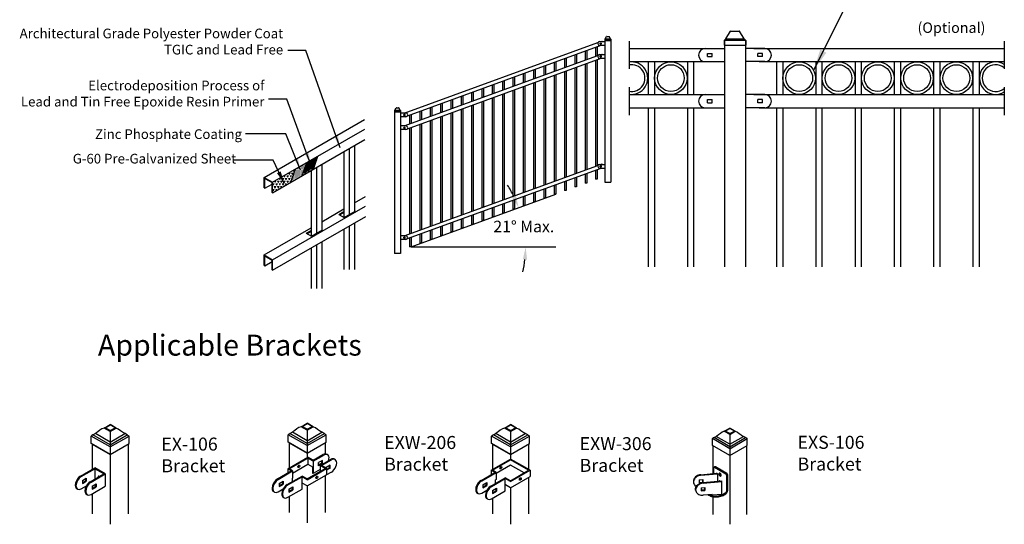
# Model space of a CAD drawing. Units: inches. Extents: x -46 to 582, y -122 to 159.
# Drawn here: x -43 to 192, y -122 to -1 of the extents above; entities that cross this region are included whole.
import ezdxf

# ---------------------------------------------------------------- set-up
doc = ezdxf.new("R2010")
doc.units = ezdxf.units.IN
doc.header["$LTSCALE"] = 0.5
doc.header["$MEASUREMENT"] = 0
doc.header["$PDMODE"] = 35
doc.layers.add('Border', color=7, linetype='Continuous')
doc.layers.add('DIMENSIONS', color=5, linetype='Continuous')
doc.styles.add('Arial', font='arial.ttf')
doc.styles.get("Standard").update_dxf_attribs({"font": 'arial.ttf'})
doc.dimstyles.new('S 1', dxfattribs={"dimtxt": 2.76, "dimasz": 0.62, "dimexe": 0.05, "dimexo": 0.05, "dimgap": 0.59, "dimtad": 0, "dimtih": 1, "dimtoh": 1, "dimdec": 8, "dimzin": 0, "dimdsep": 46, "dimlunit": 5, "dimtxsty": 'Standard', "dimcen": 0, "dimclrd": 256, "dimclre": 256, "dimclrt": 256, "dimadec": 0, "dimazin": 0, "dimtfac": 0.7, "dimtdec": 8, "dimtofl": 0, "dimtmove": 0, "dimatfit": 3, "dimfxl": 0.18, "dimfrac": 1, "dimtolj": 1, "dimtzin": 0, "dimlwd": -1, "dimlwe": -1, "dimarcsym": 0})

# ---------------------------------------------------------------- blocks, each defined once
blk = doc.blocks.new('2.5 Dome Cap')
for p, q in [((-4.92, 0.06), (-0.08, 0.06)), ((-4.82, 0.15), (-4.82, 0.06)), ((-4.7, 0.27), (-3.55, 2.13)), ((-4.7, 0.27), (-0.3, 0.27)), ((-3.49, 2.16), (-1.51, 2.16)), ((-0.3, 0.27), (-1.45, 2.13)), ((-0.18, 0.15), (-0.18, 0.06)), ((-5.08, -0.1), (-5.08, -1.24)), ((-5.08, -1.24), (0.08, -1.24)), ((0.08, -0.1), (0.08, -1.24))]:
    blk.add_line(p, q)
for centre, radius, start, end in [((-4.92, -0.1), 0.16, 90, 180), ((-4.7, 0.15), 0.12, 90, 180), ((-3.49, 2.09), 0.075, 90, 148.23991), ((-1.51, 2.09), 0.075, 31.76009, 90), ((-0.3, 0.15), 0.12, 0, 90), ((-0.08, -0.1), 0.16, 0, 90)]:
    blk.add_arc(centre, radius, start, end)
blk = doc.blocks.new('*D58')
for start, end in [(26.2935, 32.5871), (347.4129, 353.7065)]:
    blk.add_arc((50.32, -55.55), 27.33, start, end)
for points in [[(75.28, -43.25), (74.36, -43.64), (76, -46.2)], [(76.98, -58.52), (77.98, -58.57), (77.64, -55.55)]]:
    blk.add_solid(points)
at = {"layer": 'Defpoints', "color": 0}
for p in [(84.85, -42.98), (77.46, -52.38), (50.32, -55.55), (50.32, -55.55), (84.85, -55.55)]:
    blk.add_point(p, dxfattribs=at)
at = {"insert": (77.2, -50.67), "char_height": 2.76, "attachment_point": 5}
blk.add_mtext('\\A1;21%%D Max.', dxfattribs=at)
blk = doc.blocks.new('2 Post Dome Cap (Isometric)')
for p, q in [((0.173, 0.813), (0.455, 0.976)), ((0.173, 0.813), (0.455, 0.976)), ((1.815, 0.132), (0.407, 0.945)), ((1.245, 1.476), (1.815, 1.805)), ((1.815, 1.147), (1.245, 1.476)), ((1.341, 1.501), (1.816, 1.775)), ((1.815, 1.227), (1.341, 1.501)), ((2.385, 1.476), (1.815, 1.805)), ((1.815, 1.227), (2.289, 1.501)), ((1.815, 1.147), (2.385, 1.476)), ((1.815, 1.227), (1.815, 1.147)), ((1.815, 1.147), (1.815, 0.132)), ((1.815, 0.132), (3.223, 0.945)), ((2.289, 1.501), (1.816, 1.775)), ((3.457, 0.813), (3.183, 0.971)), ((1.815, -0.335), (0, 0.713)), ((0, 0), (0, 0.713)), ((1.815, -1.048), (0, 0)), ((1.815, -0.135), (0.173, 0.813)), ((1.815, -0.135), (3.457, 0.813)), ((1.815, -0.135), (3.457, 0.813)), ((1.815, -0.335), (3.63, 0.713)), ((1.815, 0.132), (1.815, -0.018)), ((1.815, -1.048), (3.63, 0)), ((3.63, 0), (3.63, 0.713)), ((1.815, -0.018), (1.815, -0.075)), ((1.815, -0.075), (1.815, -0.135)), ((1.815, -0.135), (1.815, -0.335)), ((1.815, -0.335), (1.815, -1.048))]:
    blk.add_line(p, q)
for points, knots in [([(1.341, 1.501), (1.309, 1.493), (0.973, 1.413), (0.717, 1.149), (0.455, 0.976)], [0, 0, 0, 0, 0.098845, 1.034208, 1.034208, 1.034208, 1.034208]), ([(2.288, 1.501), (2.32, 1.493), (2.66, 1.412), (2.918, 1.144), (3.183, 0.971)], [0, 0, 0, 0, 0.098845, 1.044644, 1.044644, 1.044644, 1.044644])]:
    blk.add_open_spline(points, degree=3, knots=knots)
for points in [[(0.173, 0.813), (0.11, 0.802), (0.055, 0.757), (0, 0.713)], [(3.457, 0.813), (3.521, 0.802), (3.576, 0.757), (3.63, 0.713)]]:
    blk.add_open_spline(points, degree=3)
blk = doc.blocks.new('EX 106 Bracket')
for p, q in [((-2.73, -1.58), (0.64, 0.37)), ((-2.56, -1.68), (0.64, 0.17)), ((3.14, -1.07), (0.64, 0.37)), ((2.8, -1.07), (0.64, 0.17)), ((0.64, 0.17), (0.64, -2.32)), ((-2.31, -2.63), (-1.37, -2.09)), ((-1.54, -2.19), (-1.54, -2.73)), ((-1.37, -2.09), (-1.37, -2.83)), ((-0.41, -2.92), (2.8, -1.07)), ((-0.24, -3.02), (3.14, -1.07)), ((3.14, -1.07), (3.14, -4.01)), ((-2.56, -4.62), (-1.32, -3.9)), ((-2.31, -2.63), (-2.31, -3.37)), ((-2.31, -3.17), (-1.54, -2.73)), ((-2.31, -3.37), (-1.37, -2.83)), ((-1.37, -2.83), (-1.54, -2.73)), ((-0.24, -5.96), (3.14, -4.01)), ((0.02, -3.98), (0.95, -3.44)), ((0.02, -3.98), (0.02, -4.71)), ((0.02, -4.51), (0.78, -4.07)), ((0.02, -4.71), (0.95, -4.17)), ((0.78, -3.53), (0.78, -4.07)), ((0.95, -4.17), (0.78, -4.07)), ((0.95, -3.44), (0.95, -4.17))]:
    blk.add_line(p, q)
for centre, major_axis, start_param, end_param in [((-2.73, -3.05), (-0.9, -1.56), 3.926991, 6.377566), ((-2.56, -3.15), (-0.9, -1.56), 3.926991, 7.068583), ((1.72, -1.92), (0.165, -0.286), 2.203272, 4.079913), ((-0.41, -4.39), (-0.9, -1.56), 3.926991, 6.377566), ((-0.24, -4.49), (-0.9, -1.56), 3.926991, 7.068583)]:
    blk.add_ellipse(centre, major_axis=major_axis, ratio=0.57735, start_param=start_param, end_param=end_param)
blk = doc.blocks.new('EXW 206 Bracket')
for p, q in [((-0.34, -0.2), (4.48, 2.59)), ((0, -0.2), (4.48, 2.39)), ((5.73, 1.87), (4.48, 2.59)), ((5.74, 1.66), (4.48, 2.39)), ((4.48, 2.39), (4.48, 0.93)), ((5.73, 1.87), (8.07, 3.22)), ((5.74, 1.66), (8.26, 3.11)), ((0.84, -1.17), (4.48, 0.93)), ((4.48, 0.93), (5.55, 0.31)), ((5.55, 0.31), (5.55, -1.17)), ((5.72, 1.67), (5.72, -1.27)), ((7.97, 1.86), (7.05, 1.32)), ((7.05, 0.58), (7.05, 1.31)), ((7.8, 1.22), (7.05, 0.78)), ((7.97, 1.12), (7.05, 0.59)), ((7.38, 0.62), (9.89, 2.07)), ((8.62, -0.1), (7.38, 0.62)), ((7.38, 0.62), (7.38, -0.82)), ((7.73, 0.61), (10.08, 1.97)), ((8.96, -0.1), (7.73, 0.61)), ((7.8, 1.22), (7.8, 1.76)), ((7.8, 1.22), (7.97, 1.12)), ((7.97, 1.12), (7.97, 1.86)), ((9.79, 0.71), (8.87, 0.17)), ((8.87, 0.17), (8.87, -0.04)), ((9.62, 0.07), (8.96, -0.31)), ((9.62, 0.07), (9.62, 0.61)), ((9.62, 0.07), (9.79, -0.03)), ((9.79, -0.03), (9.79, 0.71)), ((-2.79, -2.58), (0.5, -0.68)), ((-2.62, -2.68), (0.84, -0.68)), ((-0.47, -3.92), (3.08, -1.88)), ((0.5, -0.68), (-0.34, -0.2)), ((-0.34, -0.2), (-0.34, -1.17)), ((-0.3, -4.02), (3.08, -2.07)), ((0.84, -0.68), (0, -0.2)), ((0.84, -0.68), (0.84, -2.41)), ((4.31, -2.59), (3.08, -1.88)), ((3.08, -5), (3.08, -2.07)), ((4.31, -2.79), (3.08, -2.07)), ((4.31, -2.79), (8.96, -0.1)), ((4.31, -2.59), (8.62, -0.1)), ((4.31, -4.26), (8.96, -1.57)), ((5.72, -1.27), (5.55, -1.17)), ((7.38, -0.32), (5.72, -1.27)), ((10.08, -0.96), (8.78, -1.71)), ((9.79, -0.03), (8.96, -0.51)), ((8.96, -0.1), (8.96, -1.57)), ((-2.37, -3.64), (-1.43, -3.1)), ((-2.37, -3.64), (-2.37, -4.37)), ((-2.37, -4.18), (-1.6, -3.73)), ((-2.37, -4.37), (-1.43, -3.83)), ((-1.6, -3.19), (-1.6, -3.73)), ((-1.43, -3.83), (-1.6, -3.73)), ((-1.43, -3.1), (-1.43, -3.83)), ((-0.04, -4.98), (0.89, -4.44)), ((0.72, -4.54), (0.72, -5.08)), ((0.84, -2.41), (0.73, -2.47)), ((0.73, -2.47), (0.73, -3.23)), ((0.89, -4.44), (0.89, -5.17)), ((4.31, -4.26), (3.08, -3.55)), ((-2.62, -5.62), (-1.38, -4.9)), ((-0.3, -6.96), (3.08, -5.01)), ((-0.04, -4.98), (-0.04, -5.71)), ((-0.04, -5.52), (0.72, -5.08)), ((-0.04, -5.71), (0.89, -5.17)), ((0.89, -5.17), (0.72, -5.08))]:
    blk.add_line(p, q)
at = {"color": 0}
blk.add_line((8.78, -1.71), (8.78, -1.68), dxfattribs=at)
for centre, major_axis, start_param, end_param in [((8.07, 1.76), (-0.9, -1.55), 3.0391, 3.926991), ((8.26, 1.65), (-0.9, -1.55), 1.989026, 3.926991), ((10.08, 0.5), (-0.9, -1.55), 0.785398, 3.926991), ((2.14, 0.51), (-0.165, -0.286), 0.539919, 2.601674), ((9.89, 0.61), (-0.9, -1.55), 3.0391, 3.926991), ((6.47, -2.08), (-0.165, -0.286), 0.539919, 2.601674), ((-2.79, -4.05), (-0.9, -1.56), 3.926991, 6.377566), ((-2.62, -4.15), (-0.9, -1.56), 3.926991, 7.068583), ((-0.47, -5.39), (-0.9, -1.56), 3.926991, 6.377566), ((-0.3, -5.49), (-0.9, -1.56), 3.926991, 7.068583)]:
    blk.add_ellipse(centre, major_axis=major_axis, ratio=0.57735, start_param=start_param, end_param=end_param)
for centre in [(2.31, 0.42), (6.64, -2.18)]:
    blk.add_ellipse(centre, major_axis=(-0.165, -0.286), ratio=0.57735)
blk = doc.blocks.new('EXW 306 Bracket')
for p, q in [((-0.34, -0.2), (4.31, 2.49)), ((8.96, -0.2), (4.31, 2.49)), ((0, -0.2), (4.31, 2.29)), ((4.31, 1.02), (0.89, -0.96)), ((8.62, -0.2), (4.31, 2.29)), ((7.52, -0.83), (4.31, 1.02)), ((-2.74, -2.61), (0.56, -0.71)), ((-2.57, -2.71), (0.89, -0.71)), ((-0.41, -3.96), (3.05, -1.96)), ((0.56, -0.71), (-0.34, -0.2)), ((-0.34, -0.2), (-0.34, -1.23)), ((-0.24, -4.06), (3.05, -2.15)), ((0.89, -0.71), (0, -0.2)), ((0.89, -0.71), (0.89, -2.38)), ((4.31, -2.69), (3.05, -1.96)), ((3.05, -5.09), (3.05, -2.15)), ((4.31, -2.88), (3.05, -2.15)), ((4.31, -2.69), (3.06, -1.97)), ((4.31, -2.88), (3.06, -2.16)), ((4.31, -2.88), (8.96, -0.2)), ((4.31, -2.69), (8.62, -0.2)), ((4.31, -4.35), (8.96, -1.67)), ((8.96, -0.2), (8.96, -1.67)), ((-2.31, -3.67), (-1.38, -3.13)), ((-2.31, -3.67), (-2.31, -4.4)), ((-2.31, -4.21), (-1.55, -3.77)), ((-2.31, -4.4), (-1.38, -3.86)), ((-1.55, -3.23), (-1.55, -3.77)), ((-1.38, -3.86), (-1.55, -3.77)), ((-1.38, -3.13), (-1.38, -3.86)), ((0.01, -5.01), (0.95, -4.47)), ((0.89, -2.38), (0.74, -2.47)), ((0.74, -3.29), (0.74, -2.47)), ((0.78, -4.57), (0.78, -5.11)), ((0.95, -4.47), (0.95, -5.21)), ((4.31, -4.35), (3.08, -3.64)), ((4.31, -4.35), (3.08, -3.64)), ((-2.57, -5.65), (-1.33, -4.94)), ((-0.24, -7), (3.05, -5.09)), ((0.01, -5.01), (0.01, -5.75)), ((0.01, -5.55), (0.78, -5.11)), ((0.01, -5.75), (0.95, -5.21)), ((0.95, -5.21), (0.78, -5.11))]:
    blk.add_line(p, q)
for centre in [(1.99, 0.41), (6.64, -2.28)]:
    blk.add_ellipse(centre, major_axis=(-0.165, -0.286), ratio=0.57735)
for centre, major_axis, start_param, end_param in [((1.82, 0.51), (-0.165, -0.286), 0.539919, 2.601674), ((6.47, -2.18), (-0.165, -0.286), 0.539919, 2.601674), ((-2.74, -4.08), (-0.9, -1.56), 3.926991, 6.377566), ((-2.57, -4.18), (-0.9, -1.56), 3.926991, 7.068583), ((-0.41, -5.43), (-0.9, -1.56), 3.926991, 6.377566), ((-0.24, -5.53), (-0.9, -1.56), 3.926991, 7.068583)]:
    blk.add_ellipse(centre, major_axis=major_axis, ratio=0.57735, start_param=start_param, end_param=end_param)

msp = doc.modelspace()

# ---------------------------------------------------------------- hatches: boundary and pattern name
at = {"lineweight": 5}
h = msp.add_hatch(dxfattribs=at)
h.set_pattern_fill('ANSI31', color=256, scale=2, style=0)
h.set_pattern_definition([(45, (-1054.2642, -374.68762), (-0.176776695, 0.176776695), [])])
h.paths.add_polyline_path([(27.09004, -36.74006), (28.09201, -33.85218), (25.39284, -35.41054), (24.39087, -38.29843)])
at = {"lineweight": 20}
h = msp.add_hatch(dxfattribs=at)
h.set_pattern_fill('TRIANG', color=256, scale=2, style=0)
h.set_pattern_definition([(60, (-1054.2642, -374.6876), (-0.375, 0.64951905), [0.375, -0.375]), (120, (-1054.2642, -374.6876), (-0.75, 4e-10), [0.375, -0.375]), (0, (-1054.4517, -374.36286), (0.375, 0.64951905), [0.375, -0.375])])
h.paths.add_polyline_path([(21.69171, -39.85679), (22.69368, -36.9689), (17.26997, -40.10028), (17.26997, -42.40968)])
at = {"lineweight": 5}
h = msp.add_hatch(dxfattribs=at)
h.set_pattern_fill('DOTS', color=256, scale=2, style=0)
h.set_pattern_definition([(0, (-1054.26421, -374.68762), (0.0625, 0.125), [0, -0.125])])
h.paths.add_polyline_path([(24.39087, -38.29843), (25.39284, -35.41054), (22.69368, -36.9689), (21.69171, -39.85679)])

# ---------------------------------------------------------------- linework, layer by layer
for p, q in [((125.39936, -5.91013), (126.54715, -4.05605)), ((126.61092, -4.02053), (128.5894, -4.02053)), ((129.80096, -5.91013), (128.65317, -4.05605)), ((48.66327, -23.59724), (94.87686, -6.77687)), ((95.26182, -6.55096), (96.55682, -6.55096)), ((95.41932, -6.93389), (95.55628, -6.88404)), ((95.41932, -6.88404), (95.73432, -6.88404)), ((95.41932, -7.09404), (95.41932, -6.88404)), ((95.49755, -6.55096), (95.81963, -6.43373)), ((95.59331, -7.09404), (95.73432, -7.04272)), ((95.73432, -7.09404), (95.73432, -6.88404)), ((95.8623, -6.55096), (95.81963, -6.43373)), ((96.55682, -5.93232), (96.55682, -40.09232)), ((96.55682, -5.93232), (97.95682, -5.93232)), ((97.95682, -5.93232), (97.95682, -40.09232)), ((102.35016, -6.44008), (102.35016, -13.06508)), ((125.02336, -6.28133), (125.02336, -7.42053)), ((125.10016, -6.18383), (125.10016, -60.31508)), ((125.10016, -6.18383), (130.10016, -6.18383)), ((125.18336, -6.12133), (130.01696, -6.12133)), ((125.27936, -6.03013), (125.27936, -6.12133)), ((125.39936, -5.91013), (129.80096, -5.91013)), ((129.92096, -6.03013), (129.92096, -6.12133)), ((130.10016, -6.18383), (130.10016, -60.31508)), ((130.17696, -6.28133), (130.17696, -7.42053)), ((191.85016, -6.44008), (191.85016, -13.06508)), ((49.4385, -24.24624), (95.65183, -7.42596)), ((91.83266, -8.81603), (91.83266, -10.96565)), ((92.25266, -8.66316), (92.25266, -10.81278)), ((94.29935, -7.91822), (94.29935, -10.06784)), ((94.71935, -7.76536), (94.71935, -9.91497)), ((95.26182, -7.42596), (96.55682, -7.42596)), ((95.41932, -7.09404), (95.73432, -7.09404)), ((102.35016, -8.19008), (123.10016, -8.19008)), ((120.47516, -8.19008), (125.10016, -8.19008)), ((121.03766, -9.37965), (122.16266, -9.37965)), ((121.03766, -10.12965), (121.03766, -9.37965)), ((122.16266, -10.12965), (122.16266, -9.37965)), ((125.02336, -7.42053), (130.17696, -7.42053)), ((125.10016, -8.19008), (125.10016, -11.31508)), ((134.72516, -8.19008), (130.10016, -8.19008)), ((130.10016, -8.19008), (130.10016, -11.31508)), ((132.10016, -8.19008), (191.85016, -8.19008)), ((134.16266, -9.37965), (133.03766, -9.37965)), ((133.03766, -10.12965), (133.03766, -9.37965)), ((134.16266, -10.12965), (134.16266, -9.37965)), ((48.6654, -26.67724), (94.87633, -9.85784)), ((49.43796, -27.32721), (95.65396, -10.50596)), ((84.43258, -11.50944), (84.43258, -13.65905)), ((84.85258, -11.35657), (84.85258, -13.50619)), ((86.89927, -10.61163), (86.89927, -12.76125)), ((87.31927, -10.45876), (87.31927, -12.60838)), ((89.36597, -9.71383), (89.36597, -11.86345)), ((89.78597, -9.56096), (89.78597, -11.71058)), ((92.25266, -11.74393), (92.25266, -37.04085)), ((94.29935, -10.999), (94.29935, -36.29591)), ((94.71935, -10.84613), (94.71935, -36.14304)), ((95.26182, -9.63096), (96.55682, -9.63096)), ((95.26182, -10.50596), (96.55682, -10.50596)), ((95.41932, -10.01466), (95.55841, -9.96404)), ((95.41932, -9.96404), (95.73432, -9.96404)), ((95.41932, -10.17404), (95.41932, -9.96404)), ((95.41932, -10.17404), (95.73432, -10.17404)), ((95.49968, -9.63096), (95.81995, -9.51439)), ((95.59544, -10.17404), (95.73432, -10.12349)), ((95.73432, -10.17404), (95.73432, -9.96404)), ((95.86238, -9.63096), (95.81995, -9.51439)), ((102.35016, -11.31508), (121.85016, -11.31508)), ((106.85016, -11.31508), (106.85016, -19.19008)), ((108.35016, -11.31508), (108.35016, -19.19008)), ((116.22516, -11.31508), (116.22516, -19.19008)), ((117.72516, -11.31508), (117.72516, -19.19008)), ((120.47516, -11.31508), (125.10016, -11.31508)), ((121.03766, -10.12965), (122.16266, -10.12965)), ((134.72516, -11.31508), (130.10016, -11.31508)), ((134.16266, -10.12965), (133.03766, -10.12965)), ((133.35016, -11.31508), (191.85016, -11.31508)), ((137.47516, -11.31508), (137.47516, -19.19008)), ((138.97516, -11.31508), (138.97516, -19.19008)), ((146.85016, -11.31508), (146.85016, -19.19008)), ((148.35016, -11.31508), (148.35016, -19.19008)), ((156.22516, -11.31508), (156.22516, -19.19008)), ((157.72516, -11.31508), (157.72516, -19.19008)), ((165.60016, -11.31508), (165.60016, -19.19008)), ((167.10016, -11.31508), (167.10016, -19.19008)), ((174.97516, -11.31508), (174.97516, -19.19008)), ((176.47516, -11.31508), (176.47516, -19.19008)), ((184.35016, -11.31508), (184.35016, -19.19008)), ((185.85016, -11.31508), (185.85016, -19.19008)), ((77.4525, -14.04998), (77.4525, -16.1996)), ((79.49919, -13.30504), (79.49919, -15.45466)), ((79.91919, -13.15217), (79.91919, -15.30179)), ((81.96589, -12.40724), (81.96589, -14.55686)), ((82.38589, -12.25437), (82.38589, -14.40399)), ((86.89927, -13.69241), (86.89927, -38.98932)), ((87.31927, -13.53954), (87.31927, -38.83645)), ((89.36597, -12.7946), (89.36597, -38.09152)), ((89.78597, -12.64174), (89.78597, -37.93865)), ((91.83266, -11.8968), (91.83266, -37.19372)), ((72.09911, -15.99845), (72.09911, -18.14807)), ((72.51911, -15.84558), (72.51911, -17.9952)), ((74.56581, -15.10065), (74.56581, -17.25027)), ((74.98581, -14.94778), (74.98581, -17.0974)), ((77.0325, -14.20284), (77.0325, -16.35246)), ((79.49919, -16.38582), (79.49919, -41.68273)), ((79.91919, -16.23295), (79.91919, -41.52986)), ((81.96589, -15.48801), (81.96589, -40.78493)), ((82.38589, -15.33514), (82.38589, -40.63206)), ((84.43258, -14.59021), (84.43258, -39.88712)), ((84.85258, -14.43734), (84.85258, -39.73426)), ((64.69904, -18.69186), (64.69904, -20.84148)), ((65.11904, -18.53899), (65.11904, -20.68861)), ((67.16573, -17.79406), (67.16573, -19.94367)), ((67.58573, -17.64119), (67.58573, -19.79081)), ((69.63242, -16.89625), (69.63242, -19.04587)), ((70.05242, -16.74338), (70.05242, -18.893)), ((74.56581, -18.18142), (74.56581, -43.47834)), ((74.98581, -18.02855), (74.98581, -43.32547)), ((77.0325, -17.28362), (77.0325, -42.58053)), ((77.4525, -17.13075), (77.4525, -42.42767)), ((102.35016, -17.44008), (102.35016, -24.06508)), ((191.85016, -17.44008), (191.85016, -24.06508)), ((59.76565, -20.48746), (59.76565, -22.63708)), ((60.18565, -20.3346), (60.18565, -22.48422)), ((62.23234, -19.58966), (62.23234, -21.73928)), ((62.65234, -19.43679), (62.65234, -21.58641)), ((67.16573, -20.87483), (67.16573, -46.17174)), ((67.58573, -20.72196), (67.58573, -46.01888)), ((69.63242, -19.97703), (69.63242, -45.27394)), ((70.05242, -19.82416), (70.05242, -45.12107)), ((72.09911, -19.07922), (72.09911, -44.37614)), ((72.51911, -18.92636), (72.51911, -44.22327)), ((102.35016, -19.19008), (123.10016, -19.19008)), ((120.47516, -19.19008), (125.10016, -19.19008)), ((121.03766, -20.37965), (122.16266, -20.37965)), ((121.03766, -21.12965), (121.03766, -20.37965)), ((121.03766, -21.12965), (122.16266, -21.12965)), ((122.16266, -21.12965), (122.16266, -20.37965)), ((125.10016, -19.19008), (125.10016, -22.31508)), ((134.72516, -19.19008), (130.10016, -19.19008)), ((130.10016, -19.19008), (130.10016, -22.31508)), ((132.10016, -19.19008), (191.85016, -19.19008)), ((134.16266, -20.37965), (133.03766, -20.37965)), ((133.03766, -21.12965), (133.03766, -20.37965)), ((134.16266, -21.12965), (133.03766, -21.12965)), ((134.16266, -21.12965), (134.16266, -20.37965)), ((46.36254, -22.9786), (46.36254, -57.1386)), ((46.36254, -22.9786), (47.76254, -22.9786)), ((47.76254, -22.9786), (47.76254, -57.1386)), ((52.36557, -23.18087), (52.36557, -25.33049)), ((52.78557, -23.028), (52.78557, -25.17762)), ((54.83226, -22.28307), (54.83226, -24.43269)), ((55.25226, -22.1302), (55.25226, -24.27982)), ((57.29896, -21.38527), (57.29896, -23.53489)), ((57.71896, -21.2324), (57.71896, -23.38202)), ((60.18565, -23.41537), (60.18565, -48.71229)), ((62.23234, -22.67044), (62.23234, -47.96735)), ((62.65234, -22.51757), (62.65234, -47.81448)), ((64.69904, -21.77263), (64.69904, -47.06955)), ((65.11904, -21.61977), (65.11904, -46.91668)), ((102.35016, -22.31508), (121.85016, -22.31508)), ((106.85016, -22.31508), (106.85016, -60.31508)), ((108.35016, -22.31508), (108.35016, -60.31508)), ((116.22516, -22.31508), (116.22516, -60.31508)), ((117.72516, -22.31508), (117.72516, -60.31508)), ((120.47516, -22.31508), (125.10016, -22.31508)), ((134.72516, -22.31508), (130.10016, -22.31508)), ((133.35016, -22.31508), (191.85016, -22.31508)), ((137.47516, -22.31508), (137.47516, -60.31508)), ((138.97516, -22.31508), (138.97516, -60.31508)), ((146.85016, -22.31508), (146.85016, -60.31508)), ((148.35016, -22.31508), (148.35016, -60.31508)), ((156.22516, -22.31508), (156.22516, -60.31508)), ((157.72516, -22.31508), (157.72516, -60.31508)), ((165.60016, -22.31508), (165.60016, -60.31508)), ((167.10016, -22.31508), (167.10016, -60.31508)), ((174.97516, -22.31508), (174.97516, -60.31508)), ((176.47516, -22.31508), (176.47516, -60.31508)), ((184.35016, -22.31508), (184.35016, -60.31508)), ((185.85016, -22.31508), (185.85016, -60.31508)), ((15.26997, -38.94558), (39.20427, -25.12711)), ((49.05754, -23.59724), (47.76254, -23.59724)), ((49.05754, -24.47224), (47.76254, -24.47224)), ((48.58504, -23.98017), (48.722, -23.93032)), ((48.90004, -23.93032), (48.58504, -23.93032)), ((48.58504, -24.14032), (48.58504, -23.93032)), ((48.90004, -24.14032), (48.58504, -24.14032)), ((48.90004, -24.089), (48.75903, -24.14032)), ((48.90004, -24.14032), (48.90004, -23.93032)), ((49.89888, -24.07868), (49.89888, -26.22829)), ((50.31888, -23.92581), (50.31888, -26.07543)), ((54.83226, -25.36384), (54.83226, -50.66076)), ((55.25226, -25.21098), (55.25226, -50.50789)), ((57.29896, -24.46604), (57.29896, -49.76296)), ((57.71896, -24.31317), (57.71896, -49.61009)), ((59.76565, -23.56824), (59.76565, -48.86515)), ((17.26997, -40.10028), (39.23218, -27.42039)), ((49.05754, -26.67724), (47.76254, -26.67724)), ((49.05754, -27.55224), (47.76254, -27.55224)), ((48.72243, -27.01032), (48.58504, -27.06033)), ((48.90004, -27.01032), (48.58504, -27.01032)), ((48.58504, -27.22032), (48.58504, -27.01032)), ((48.90004, -27.22032), (48.58504, -27.22032)), ((48.90004, -27.16916), (48.75946, -27.22032)), ((48.90004, -27.22032), (48.90004, -27.01032)), ((49.89888, -27.15945), (49.89888, -52.45636)), ((50.31888, -27.00658), (50.31888, -52.3035)), ((52.36557, -26.26165), (52.36557, -51.55856)), ((52.78557, -26.10878), (52.78557, -51.40569)), ((17.26997, -42.61951), (39.26263, -29.92204)), ((34.27232, -32.8032), (34.27232, -48.48149)), ((35.52232, -32.08151), (35.52232, -47.80107)), ((36.77232, -31.35982), (36.77232, -47.07939)), ((26.999, -37.00245), (28.09201, -33.85218)), ((21.60067, -40.11918), (22.69368, -36.9689)), ((24.29984, -38.56082), (25.39284, -35.41054)), ((26.4781, -37.3032), (26.4781, -52.98149)), ((27.7281, -36.58151), (27.7281, -52.30107)), ((28.9781, -35.85982), (28.9781, -51.57939)), ((48.66529, -52.90535), (94.87889, -36.08498)), ((49.44052, -53.55435), (95.65386, -36.73407)), ((94.29935, -37.22707), (94.29935, -39.38888)), ((94.71935, -37.0742), (94.71935, -39.38888)), ((95.26182, -35.85907), (96.55682, -35.85907)), ((95.26182, -36.73407), (96.55682, -36.73407)), ((95.41932, -36.24273), (95.5583, -36.19215)), ((95.41932, -36.19215), (95.73432, -36.19215)), ((95.41932, -36.40215), (95.41932, -36.19215)), ((95.41932, -36.40215), (95.73432, -36.40215)), ((95.49957, -35.85907), (95.82166, -35.74184)), ((95.59533, -36.40215), (95.73432, -36.35156)), ((95.73432, -36.40215), (95.73432, -36.19215)), ((95.86433, -35.85907), (95.82166, -35.74184)), ((96.55682, -35.85907), (96.55682, -36.73407)), ((15.26997, -38.94558), (17.26997, -40.10028)), ((15.26997, -41.46481), (15.26997, -38.94558)), ((15.40797, -39.1846), (17.13197, -40.17995)), ((15.40797, -41.54448), (15.40797, -39.1846)), ((86.89927, -39.92048), (86.89927, -42.08229)), ((87.31927, -39.76761), (87.31927, -42.08229)), ((89.36597, -39.02267), (89.36597, -41.18449)), ((89.78597, -38.86981), (89.78597, -41.18449)), ((91.83266, -38.12487), (91.83266, -40.28669)), ((92.25266, -37.972), (92.25266, -40.28669)), ((94.71935, -39.38888), (94.29935, -39.38888)), ((15.26997, -41.46481), (15.40797, -41.54448)), ((15.40797, -41.54448), (17.13197, -40.54913)), ((17.13197, -42.53984), (17.13197, -40.17995)), ((17.26997, -42.61951), (17.26997, -40.10028)), ((81.96589, -41.71608), (81.96589, -43.8779)), ((82.38589, -41.56321), (82.38589, -43.8779)), ((84.43258, -40.81828), (84.43258, -42.9801)), ((84.85258, -40.66541), (84.85258, -42.9801)), ((87.31927, -42.08229), (86.89927, -42.08229)), ((89.78597, -41.18449), (89.36597, -41.18449)), ((92.25266, -40.28669), (91.83266, -40.28669)), ((96.55682, -40.09232), (97.95682, -40.09232)), ((17.13197, -42.53984), (17.26997, -42.61951)), ((36.77232, -45.03907), (39.42798, -43.50582)), ((50.31888, -55.54934), (84.85258, -42.9801)), ((74.56581, -44.40949), (74.56581, -46.57131)), ((74.98581, -44.25662), (74.98581, -46.57131)), ((77.0325, -43.51169), (77.0325, -45.6735)), ((77.4525, -43.35882), (77.4525, -45.6735)), ((79.49919, -42.61389), (79.49919, -44.7757)), ((79.91919, -42.46102), (79.91919, -44.7757)), ((82.38589, -43.8779), (81.96589, -43.8779)), ((84.85258, -42.9801), (84.43258, -42.9801)), ((17.26997, -58.60816), (39.4559, -45.79911)), ((28.9781, -49.53907), (34.27232, -46.48245)), ((34.30807, -48.50212), (36.9396, -46.98281)), ((36.9396, -46.98281), (36.77232, -46.88623)), ((67.58573, -46.95003), (67.58573, -49.26472)), ((69.63242, -46.2051), (69.63242, -48.36691)), ((70.05242, -46.05223), (70.05242, -48.36691)), ((72.09911, -45.30729), (72.09911, -47.46911)), ((72.51911, -45.15443), (72.51911, -47.46911)), ((74.98581, -46.57131), (74.56581, -46.57131)), ((77.4525, -45.6735), (77.0325, -45.6735)), ((79.91919, -44.7757), (79.49919, -44.7757)), ((17.26997, -61.12739), (39.48635, -48.30076)), ((33.06468, -47.78425), (34.27232, -47.08702)), ((33.06468, -47.78425), (34.30807, -48.50212)), ((33.23691, -47.88369), (34.27232, -47.2859)), ((62.23234, -48.89851), (62.23234, -51.06032)), ((62.65234, -48.74564), (62.65234, -51.06032)), ((64.69904, -48.0007), (64.69904, -50.16252)), ((65.11904, -47.84784), (65.11904, -50.16252)), ((67.16573, -47.1029), (67.16573, -49.26472)), ((67.58573, -49.26472), (67.16573, -49.26472)), ((70.05242, -48.36691), (69.63242, -48.36691)), ((72.51911, -47.46911), (72.09911, -47.46911)), ((15.26997, -57.45346), (26.4781, -50.98245)), ((25.27045, -52.28425), (26.4781, -51.58702)), ((26.51384, -53.00212), (29.14537, -51.48281)), ((29.14537, -51.48281), (28.9781, -51.38623)), ((34.27232, -51.31108), (34.27232, -60.95611)), ((35.52232, -50.58939), (35.52232, -60.95611)), ((36.77232, -49.8677), (36.77232, -60.95611)), ((54.83226, -51.59191), (54.83226, -53.75373)), ((55.25226, -51.43905), (55.25226, -53.75373)), ((57.29896, -50.69411), (57.29896, -52.85593)), ((57.71896, -50.54124), (57.71896, -52.85593)), ((59.76565, -49.79631), (59.76565, -51.95812)), ((60.18565, -49.64344), (60.18565, -51.95812)), ((62.65234, -51.06032), (62.23234, -51.06032)), ((65.11904, -50.16252), (64.69904, -50.16252)), ((25.27045, -52.28425), (26.51384, -53.00212)), ((25.44269, -52.38369), (26.4781, -51.7859)), ((49.05754, -52.90535), (47.76254, -52.90535)), ((47.76254, -52.90535), (47.76254, -53.78035)), ((49.05754, -53.78035), (47.76254, -53.78035)), ((48.72233, -53.23843), (48.58504, -53.2884)), ((48.90004, -53.23843), (48.58504, -53.23843)), ((48.58504, -53.44843), (48.58504, -53.23843)), ((48.90004, -53.44843), (48.58504, -53.44843)), ((48.90004, -53.39723), (48.75936, -53.44843)), ((48.90004, -53.44843), (48.90004, -53.23843)), ((49.89888, -53.38752), (49.89888, -55.54934)), ((50.31888, -53.23465), (50.31888, -55.54934)), ((52.36557, -52.48972), (52.36557, -54.65153)), ((52.78557, -52.33685), (52.78557, -54.65153)), ((55.25226, -53.75373), (54.83226, -53.75373)), ((57.71896, -52.85593), (57.29896, -52.85593)), ((60.18565, -51.95812), (59.76565, -51.95812)), ((26.4781, -55.81108), (26.4781, -65.45611)), ((27.7281, -55.08939), (27.7281, -65.45611)), ((28.9781, -54.3677), (28.9781, -65.45611)), ((50.31888, -55.54934), (49.89888, -55.54934)), ((50.31888, -55.54934), (84.85258, -55.54934)), ((52.78557, -54.65153), (52.36557, -54.65153)), ((15.26997, -57.45346), (17.26997, -58.60816)), ((15.26997, -59.97269), (15.26997, -57.45346)), ((15.40797, -57.69248), (17.13197, -58.68783)), ((15.40797, -60.05236), (15.40797, -57.69248)), ((17.13197, -61.04772), (17.13197, -58.68783)), ((17.26997, -61.12739), (17.26997, -58.60816)), ((47.76254, -57.1386), (46.36254, -57.1386)), ((15.26997, -59.97269), (15.40797, -60.05236)), ((15.40797, -60.05236), (17.13197, -59.05701)), ((17.13197, -61.04772), (17.26997, -61.12739)), ((-25.81829, -102.58975), (-25.81829, -108.66305)), ((-25.81829, -102.58975), (-21.50579, -105.07957)), ((-21.50579, -105.07957), (-17.19329, -102.58975)), ((-17.19329, -102.58975), (-17.19329, -119.26254)), ((21.20018, -102.27132), (21.20018, -108.34462)), ((21.20018, -102.27132), (25.51268, -104.76114)), ((25.51268, -104.76114), (29.82518, -102.27132)), ((29.82518, -102.27132), (29.82518, -104.95204)), ((69.72834, -102.58975), (69.72834, -108.66305)), ((69.72834, -102.58975), (74.04084, -105.07957)), ((74.04084, -105.07957), (78.35334, -102.58975)), ((78.35334, -102.58975), (78.35334, -108.6638)), ((122.28763, -103.0185), (122.28763, -109.65199)), ((130.44946, -119.38883), (130.44946, -103.0185)), ((-21.50579, -105.07957), (-21.50579, -121.75237)), ((25.51268, -104.76114), (25.51268, -105.85479)), ((74.04084, -105.07957), (74.04084, -106.17323)), ((126.35555, -105.3394), (126.35555, -121.75237)), ((122.76463, -108.04982), (122.5139, -108.19456)), ((122.94191, -108.06737), (122.69118, -108.21212)), ((125.61636, -109.6113), (122.94191, -108.06737)), ((29.82518, -110.11311), (29.82518, -118.94411)), ((119.42062, -109.90585), (123.2056, -109.57071)), ((119.45646, -110.04074), (123.41295, -109.69041)), ((122.44045, -108.35691), (122.44045, -109.63846)), ((125.36563, -109.75604), (122.69118, -108.21212)), ((123.41295, -109.69041), (123.2056, -109.57071)), ((123.41295, -109.69041), (123.41295, -111.4852)), ((125.36563, -109.75604), (125.61636, -109.6113)), ((125.86709, -110.04558), (125.61636, -110.19032)), ((125.61636, -113.76124), (125.61636, -110.19032)), ((125.86709, -113.61649), (125.86709, -110.04558)), ((25.51268, -112.60293), (25.51268, -121.43394)), ((78.35334, -110.52718), (78.35334, -119.26254)), ((117.70714, -111.80877), (117.74298, -111.94366)), ((119.01835, -111.16528), (119.89457, -111.0877)), ((119.01835, -111.16528), (119.01835, -111.88911)), ((119.01835, -111.75105), (119.85873, -111.67664)), ((119.01835, -111.88911), (119.67251, -111.83119)), ((119.85873, -111.09087), (119.85873, -111.67664)), ((119.85873, -111.67664), (119.89079, -111.79731)), ((119.89457, -111.0877), (119.89457, -111.79692)), ((119.92237, -111.79428), (124.43196, -111.39498)), ((119.9582, -111.92917), (124.4678, -111.52986)), ((124.00826, -111.41987), (124.00765, -111.43255)), ((124.4678, -111.52986), (124.43196, -111.39498)), ((124.4678, -114.4252), (124.4678, -111.52986)), ((-25.81829, -114.48525), (-25.81829, -119.26254)), ((74.04084, -112.92137), (74.04084, -121.75237)), ((118.20889, -113.6972), (118.24472, -113.83209)), ((119.5201, -113.05371), (120.39631, -112.97612)), ((119.5201, -113.05371), (119.5201, -113.77754)), ((120.36047, -113.56507), (119.5201, -113.63948)), ((119.5201, -113.77754), (120.39631, -113.69996)), ((122.13122, -114.63209), (119.9582, -114.8245)), ((120.36047, -113.56507), (120.36047, -112.9793)), ((120.36047, -113.56507), (120.39631, -113.69996)), ((120.39631, -112.97612), (120.39631, -113.69996)), ((122.08112, -114.63653), (122.09538, -114.69023)), ((122.11623, -114.73267), (124.45281, -114.52578)), ((124.61344, -114.62974), (125.36563, -114.19551)), ((124.61344, -114.91928), (125.36563, -114.48505)), ((21.20018, -115.13654), (21.20018, -118.94411)), ((69.72834, -115.51931), (69.72834, -119.26254)), ((122.28763, -115.22294), (122.28763, -119.38883))]:
    msp.add_line(p, q)
at = {"flags": 128}
for points in [[(119.42062, -109.90585), (119.14648, -109.94795), (118.87909, -110.02465), (118.62504, -110.13408), (118.39057, -110.27353), (118.18147, -110.43958), (118.00288, -110.62813), (117.85919, -110.83455), (117.75396, -111.05374), (117.68977, -111.28031), (117.66819, -111.50869), (117.68977, -111.73324), (117.70714, -111.80877)], [(119.45646, -110.04074), (119.18232, -110.08283), (118.91493, -110.15954), (118.66087, -110.26897), (118.42641, -110.40842), (118.2173, -110.57447), (118.03871, -110.76302), (117.89503, -110.96943), (117.7898, -111.18862), (117.7256, -111.4152), (117.70403, -111.64357), (117.7256, -111.86813), (117.7898, -112.08333), (117.89503, -112.28389), (118.03871, -112.46486), (118.2173, -112.62178), (118.3643, -112.71725)], [(124.30003, -110.05774), (124.28531, -109.9474), (124.24275, -109.83202), (124.17697, -109.72411), (124.09508, -109.63537), (124.00597, -109.5754), (123.91929, -109.55071), (123.84444, -109.56397), (123.78952, -109.61374), (123.76048, -109.69464), (123.76048, -109.7979), (123.78952, -109.91232), (123.84444, -110.0255), (123.91929, -110.12519), (124.00597, -110.20058), (124.09508, -110.24349), (124.17697, -110.24929), (124.24275, -110.21733), (124.28531, -110.15109), (124.30003, -110.05774)], [(118.20889, -113.6972), (118.19151, -113.62167), (118.16993, -113.39712), (118.19151, -113.16874), (118.2557, -112.94217), (118.36093, -112.72298), (118.50462, -112.51656), (118.68321, -112.32801), (118.89231, -112.16196), (119.12678, -112.02251), (119.38083, -111.91308), (119.64822, -111.83638), (119.92237, -111.79428)], [(119.9582, -111.92917), (119.68406, -111.97126), (119.41667, -112.04797), (119.16262, -112.1574), (118.92815, -112.29685), (118.71905, -112.4629), (118.54045, -112.65145), (118.39677, -112.85786), (118.29154, -113.07705), (118.22734, -113.30363), (118.20577, -113.532), (118.22734, -113.75656), (118.29154, -113.97176), (118.39677, -114.17232), (118.54045, -114.35329), (118.71905, -114.51021), (118.92815, -114.63923), (119.16262, -114.73716), (119.41667, -114.8016), (119.68406, -114.83095), (119.9582, -114.8245)], [(124.02851, -111.4307), (124.00597, -111.41876), (123.91929, -111.39407), (123.84444, -111.40733), (123.79327, -111.45153)], [(124.61344, -114.91928), (124.38227, -115.0349), (124.12603, -115.13132), (123.84948, -115.20674), (123.55773, -115.25977), (123.25621, -115.28942), (122.95051, -115.29514), (122.64629, -115.27683), (122.34921, -115.23483), (122.06477, -115.16991), (121.79824, -115.08329), (121.55458, -114.97656), (121.3383, -114.8517), (121.16136, -114.71797)], [(122.09538, -114.69023), (122.10238, -114.71283), (122.1091, -114.72715), (122.11529, -114.73264), (122.12073, -114.72907), (122.12518, -114.7166), (122.12849, -114.69569), (122.13053, -114.66716), (122.13122, -114.63209)]]:
    msp.add_lwpolyline(points, dxfattribs=at)
for centre in [(112.28766, -15.25258), (142.91266, -15.25258), (152.28766, -15.25258), (161.66266, -15.25258), (171.03766, -15.25258), (180.41266, -15.25258)]:
    msp.add_circle(centre, 3.875)
for centre, radius, start, end in [((126.61092, -4.09553), 0.075, 90, 148.2399133), ((128.5894, -4.09553), 0.075, 31.7600867, 90), ((95.26182, -6.98846), 0.4375, 90, 270), ((125.18336, -6.28133), 0.16, 90, 180), ((125.39936, -6.03013), 0.12, 90, 180), ((129.80096, -6.03013), 0.12, 0, 90), ((130.01696, -6.28133), 0.16, 0, 90), ((120.47516, -9.75258), 1.5625, 90, 270), ((134.72516, -9.75258), 1.5625, 270, 90), ((95.26182, -10.06846), 0.4375, 90, 270), ((102.91266, -15.25258), 3.875, 260.7182009, 99.2817991), ((189.78766, -15.25258), 3.875, 57.8418495, 302.1581505), ((120.47516, -20.75258), 1.5625, 90, 270), ((134.72516, -20.75258), 1.5625, 270, 90), ((49.05754, -24.03474), 0.4375, 270, 90), ((49.05754, -27.11474), 0.4375, 270, 90), ((95.26182, -36.29657), 0.4375, 90, 270), ((49.05754, -53.34285), 0.4375, 270, 90), ((122.83804, -108.21236), 0.17835, 54.3824225, 114.307119), ((122.5933, -108.33211), 0.15485, 50.7967148, 189.214037), ((124.56939, -109.58863), 0.56126, 178.7625668, 241.2320567), ((125.07199, -110.21509), 0.54493, 2.6054785, 57.3945217), ((125.32272, -110.07035), 0.54493, 2.6054785, 57.3945217), ((123.02583, -111.538), 3.47554, 244.8374229, 297.1805008), ((124.32292, -114.45502), 0.14792, 331.4185138, 11.6293226), ((124.77836, -113.56695), 1.08986, 302.6054783, 357.3945215), ((125.07199, -113.73646), 0.54493, 302.6054783, 357.3945215)]:
    msp.add_arc(centre, radius, start, end)
at = {"layer": 'Border'}
for centre in [(112.28766, -15.25258), (142.91266, -15.25258), (152.28766, -15.25258), (161.66266, -15.25258), (171.03766, -15.25258), (180.41266, -15.25258)]:
    msp.add_circle(centre, 3.19895, dxfattribs=at)
for centre, start, end in [((102.91266, -15.25258), 258.7332598, 101.2667402), ((189.78766, -15.25258), 49.8535402, 310.1464598)]:
    msp.add_arc(centre, 3.19895, start, end, dxfattribs=at)
at = {"layer": 'DIMENSIONS'}
msp.add_line((125.09633, -17.67805), (125.11135, -17.67805), dxfattribs=at)

# ---------------------------------------------------------------- block references
for name, p, xscale, yscale, zscale in [('2.5 Dome Cap', (97.95682, -5.93232), 0.2800000000000011, 0.2800000000000011, 0.2800000000000011), ('2.5 Dome Cap', (47.76254, -22.9786), 0.2800000000000011, 0.2800000000000011, 0.2800000000000011), ('2 Post Dome Cap (Isometric)', (-26.04376, -102.45957), 2.5, 2.5, 2.5), ('2 Post Dome Cap (Isometric)', (20.97471, -102.14114), 2.5, 2.5, 2.5), ('2 Post Dome Cap (Isometric)', (69.50286, -102.45957), 2.5, 2.5, 2.5), ('2 Post Dome Cap (Isometric)', (122.18476, -102.9314), 2.297714688, 2.297714688, 2.297714688)]:
    msp.add_blockref(name, p, dxfattribs=dict(xscale=xscale, yscale=yscale, zscale=zscale))
for name, p in [('EXW 206 Bracket', (21.20018, -108.34462)), ('EXW 306 Bracket', (69.72834, -108.66305)), ('EX 106 Bracket', (-25.81829, -108.66305))]:
    msp.add_blockref(name, p)

# ---------------------------------------------------------------- texts
at = {"style": 'Arial'}
msp.add_text('(Optional)', height=2.5, dxfattribs=at).set_placement((171.13932, -4.46435))
for s, insert, char_height, attachment_point in [('\\A1;Architectural Grade Polyester Powder Coat\\PTGIC and Lead Free', (19.78082, -9.60927), 2.3125, 9), ('\\A1;Electrodeposition Process of \\PLead and Tin Free Epoxide Resin Primer', (15.31243, -22.02621), 2.3125, 9), ('\\A1;Zinc Phosphate Coating', (9.96103, -29.78048), 2.3125, 9), ('Applicable Brackets', (-24.42378, -76.4861), 5, 1)]:
    msp.add_mtext(s, dxfattribs=dict(at, insert=insert, char_height=char_height, attachment_point=attachment_point))
at = {"insert": (-30.42296, -33.31892), "char_height": 2.3125, "width": 50.6226963, "attachment_point": 1, "style": 'Arial'}
msp.add_mtext('G-60 Pre-Galvanized Sheet', dxfattribs=at)
at = {"char_height": 3.105, "attachment_point": 1}
for s, insert in [('\\A1;EX-106\\PBracket', (-9.27823, -101.0525)), ('\\A1;EXW-206\\PBracket', (43.88937, -100.67219)), ('\\A1;EXW-306\\PBracket', (90.52135, -100.94854)), ('\\A1;EXS-106\\PBracket', (142.51648, -100.63053))]:
    msp.add_mtext(s, dxfattribs=dict(at, insert=insert))
at = {"layer": 'Border', "char_height": 13.8, "attachment_point": 1}
for insert in [(49.12185, -39.15085), (139.58682, -48.58783), (170.2375, -67.47608)]:
    msp.add_mtext('\\A1;', dxfattribs=dict(at, insert=insert))

# ---------------------------------------------------------------- dimensions: what is measured, and where the dimension line sits
dim = msp.add_angular_dim_2l(base=(77.45956, -52.37705), line1=((50.31888, -55.54934), (84.85258, -42.9801)), line2=((50.31888, -55.54934), (84.85258, -55.54934)), text='21%%D Max.', dimstyle='S 1', override={"dimasz": 3, "dimdec": 4, "dimpost": '"', "dimtdec": 4})
dim.commit()
dim.dimension.update_dxf_attribs({"geometry": '*D58', "text_midpoint": (77.20428, -50.66519), "dimtype": 162})

# ---------------------------------------------------------------- leaders
for points in [[(33.37828, -31.92589), (25.21025, -8.67561), (20.92105, -8.67561)], [(26.42042, -35.95528), (20.64537, -20.31667), (16.26688, -20.31667)], [(23.9507, -37.18956), (20.43526, -28.51828), (10.76248, -28.51828)], [(20.02555, -40.44302), (17.42896, -34.86383), (8.02325, -34.86383)]]:
    msp.add_leader(points, dimstyle='S 1', override={"dimasz": 3, "dimgap": 0.59, "dimtad": 0, "dimdec": 4, "dimtdec": 4})
at = {"layer": 'Border'}
msp.add_leader([(146.42059, -13.30065), (156.44923, 6.79951), (160.7072, 6.79951)], dimstyle='S 1', override={"dimscale": 5, "dimasz": 1, "dimgap": 0.59, "dimtad": 0, "dimdec": 4, "dimtdec": 4}, dxfattribs=at)

doc.saveas('drawing.dxf')
